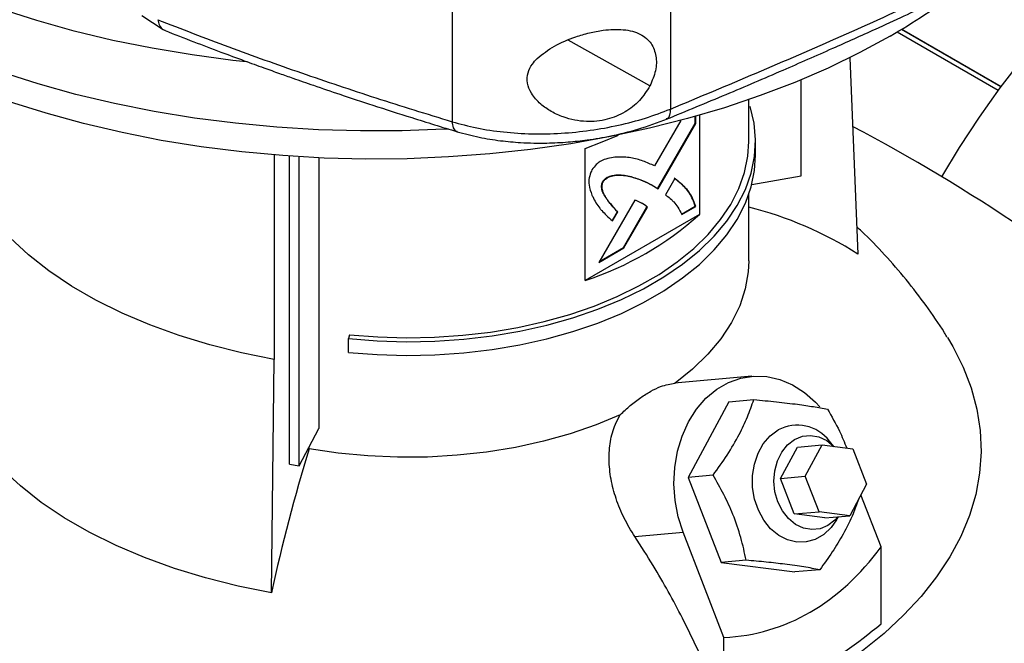
# Model space of a CAD drawing. Extents: x 0.4 to 10.6, y 0.4 to 8.1.
# Drawn here: x 3.1 to 3.4, y 5.7 to 5.9 of the extents above; entities that cross this region are included whole.
import ezdxf

# ---------------------------------------------------------------- set-up
doc = ezdxf.new("R2010")
doc.units = 0
doc.linetypes.add('SLD-SOLID', pattern=[0])
doc.layers.get('0').update_dxf_attribs({"linetype": 'CONTINUOUS'})

msp = doc.modelspace()

# ---------------------------------------------------------------- linework, layer by layer
at = {"color": 7, "linetype": 'SLD-SOLID'}
for p, q in [((3.265226754145005, 6.342248151968017), (3.265226754145006, 5.880632874928729)), ((3.329050750476282, 6.343277456542087), (3.329050750476283, 5.884300481720913)), ((3.174580324302112, 5.911688656171542), (3.180774148842847, 5.907546853779058)), ((3.425635222029246, 5.890822608910275), (3.396584596100453, 5.907593178287361)), ((3.396706509311828, 5.907666820903823), (3.425710183918944, 5.890923355947808)), ((3.38149578743239, 5.899335721914536), (3.383858914009168, 5.841971839981318)), ((3.367314582111212, 5.864820339911758), (3.367314582111212, 5.892886145465386)), ((3.351970103188284, 5.874880078182992), (3.351970103188284, 5.887062825495383)), ((3.351970103188284, 5.884999106496545), (3.35239844614066, 5.885042708125036)), ((3.332117833879493, 5.881016088710843), (3.324436669452871, 5.867716414319537)), ((3.325330260393339, 5.861131181414587), (3.336330423790395, 5.880168586791108)), ((3.325467542055522, 5.861047525907597), (3.336469613864166, 5.880088234071875)), ((3.336330423790395, 5.880168586791107), (3.336330423790395, 5.882171777005052)), ((3.336469613864166, 5.880088234071875), (3.336330423790395, 5.880168586791107)), ((3.336469613864166, 5.880088234071875), (3.336469613864166, 5.882211085617319)), ((3.337543673440287, 5.88251685960936), (3.337543673440287, 5.853544316490722)), ((3.353938605038044, 5.870861669880622), (3.353938605038044, 5.874880079387935)), ((3.304137053856671, 5.834259085502784), (3.304137053856671, 5.872835816772977)), ((3.213251626077573, 5.87092193637748), (3.213251626077573, 5.811184093647082)), ((3.217740798326908, 5.780601711639018), (3.217740798326908, 5.870583401069252)), ((3.220564530350133, 5.780103338282169), (3.220564530350133, 5.870399143991095)), ((3.226332703018457, 5.870091123389511), (3.226332703018457, 5.790994934724907)), ((3.309422772147037, 5.863122669430165), (3.309283582073266, 5.863203022149397)), ((3.330304839802755, 5.864022392791116), (3.327575658177021, 5.85929914141022)), ((3.352839055936492, 5.862265488207522), (3.367314582111212, 5.864820339911758)), ((3.323739027880566, 5.862100832863141), (3.323599837806796, 5.862181185582373)), ((3.323739027880566, 5.862100832863141), (3.325467542055522, 5.861047525907597)), ((3.318665536725553, 5.857723894711922), (3.3081580532073, 5.839530545148875)), ((3.351970103188284, 5.8399573886111), (3.351970103188284, 5.859384667836607)), ((3.31350916876103, 5.854348098922966), (3.31200302010162, 5.85174025385645)), ((3.312142210175391, 5.851659901137219), (3.313648358834801, 5.854267746203734)), ((3.31350916876103, 5.854348098922966), (3.313648358834801, 5.854267746203734)), ((3.315336304764824, 5.843835167005756), (3.322214874268083, 5.85573954617881)), ((3.315475494838595, 5.843754814286525), (3.322354064341854, 5.855659193459578)), ((3.322354064341854, 5.855659193459578), (3.322214874268083, 5.85573954617881)), ((3.332271241122489, 5.853611497669987), (3.336330423790395, 5.855954359565183)), ((3.332410431196259, 5.853531144950755), (3.336469613864166, 5.85587400684595)), ((3.336469613864166, 5.85587400684595), (3.336330423790395, 5.855954359565183)), ((3.337543673440287, 5.853544316490722), (3.304137053856671, 5.834259085502784)), ((3.3081580532073, 5.839530545148875), (3.315475494838595, 5.843754814286525)), ((3.308297291184654, 5.839771630960721), (3.315336304764824, 5.843835167005756)), ((3.315475494838595, 5.843754814286525), (3.315336304764824, 5.843835167005756)), ((3.235298382357862, 5.818364075597987), (3.234956555530473, 5.81724494779168)), ((3.234956555530473, 5.813226538284368), (3.234956555530473, 5.81724494779168)), ((3.212418750700884, 5.743001540345988), (3.213251626076856, 5.811184093645794)), ((3.352855133765207, 5.806273023313907), (3.330242019733124, 5.804251070162262)), ((3.346104168405024, 5.798777312945782), (3.353435491774582, 5.799432835366454)), ((3.346104168405024, 5.798777312945782), (3.334222682627566, 5.776706930755402)), ((3.220564530350133, 5.780103338282169), (3.226332703018457, 5.790994934724907)), ((3.22349614707119, 5.785077111878332), (3.223496147051317, 5.785638884436922)), ((3.361244507476119, 5.77637567611262), (3.36619512655006, 5.785571668691945)), ((3.36619512655006, 5.785571668691945), (3.37342787494754, 5.786218377137932)), ((3.368477255873599, 5.777022384558608), (3.37342787494754, 5.786218377137932)), ((3.37342787494754, 5.786218377137932), (3.382396680700103, 5.78505789747025)), ((3.376873530004479, 5.785772541566761), (3.375568532310152, 5.787290031404627)), ((3.382396680700103, 5.78505789747025), (3.386414867378728, 5.774701425223241)), ((3.217740798326908, 5.780601711639018), (3.220564530350133, 5.780103338282169)), ((3.341554005998563, 5.777362453176817), (3.334222682627566, 5.776706930755402)), ((3.334222682627566, 5.776706930755402), (3.343866330656266, 5.75185139736258)), ((3.361244507476119, 5.77637567611262), (3.368477255873599, 5.777022384558608)), ((3.365262694154744, 5.766019203865611), (3.361244507476119, 5.77637567611262)), ((3.372495442552225, 5.766665912311598), (3.368477255873599, 5.777022384558608)), ((3.386414867378728, 5.774701425223241), (3.38146424830479, 5.765505432643915)), ((3.390646156885661, 5.756428730101073), (3.384753743168349, 5.77161581397264)), ((3.365262694154744, 5.766019203865611), (3.372495442552225, 5.766665912311598)), ((3.37423149990731, 5.764858724197927), (3.365262694154744, 5.766019203865611)), ((3.38146424830479, 5.765505432643915), (3.372495442552225, 5.766665912311598)), ((3.37423149990731, 5.764858724197927), (3.38146424830479, 5.765505432643915)), ((3.377625773474469, 5.764281969848045), (3.378172546967691, 5.765211108696864)), ((3.31864705570008, 5.759399412378951), (3.33278077182274, 5.760663179581386)), ((3.344712054958188, 5.729911537492657), (3.33278077182274, 5.760663179581386)), ((3.390646156885661, 5.733935876499063), (3.390646156885661, 5.756428730101073)), ((3.3511976540269, 5.752506919784934), (3.343866330656266, 5.75185139736258)), ((3.343866330656266, 5.75185139736258), (3.365391464462424, 5.749066246160139)), ((3.372722787832245, 5.749721768582596), (3.365391464462424, 5.749066246160139)), ((3.344712054958188, 5.707418683890648), (3.344712054958188, 5.729911537492657))]:
    msp.add_line(p, q, dxfattribs=at)
at = {"color": 8, "linetype": 'SLD-SOLID'}
for p, q in [((3.424857464939646, 5.889771521513902), (3.395308632277253, 5.906829699516374)), ((3.323073501804547, 5.891090395934018), (3.29917668699019, 5.904464185864679))]:
    msp.add_line(p, q, dxfattribs=at)
at = {"color": 7, "linetype": 'SLD-SOLID', "flags": 128}
for points in [[(3.205082481559194, 5.898135573604111), (3.201146326440195, 5.898564206758856), (3.189266009991016, 5.900127056250936), (3.177557883220012, 5.902075414697999), (3.166059450786941, 5.904403040920558), (3.154807545637377, 5.907102478830099), (3.143838211015687, 5.910165081313184), (3.133186585007646, 5.913581037930761), (3.122886787982559, 5.917339406343959), (3.112971813295431, 5.921428147365694), (3.103473421599305, 5.92583416352582), (3.094422039106312, 5.93054334102627), (3.085846660123347, 5.935540594951812), (3.077774754174554, 5.940809917591572), (3.07023217800817, 5.946334429716566), (3.063243092769552, 5.952096434648953), (3.056829886605759, 5.958077474949834), (3.051013102949555, 5.964258391543988), (3.045811374712606, 5.970619385092172), (3.041241364598649, 5.97714007941437), (3.037317711727823, 5.983799586760838), (3.034052984743157, 5.99057657472187), (3.031457641549418, 5.997449334561933), (3.029539995813286, 6.00439585075929), (3.028306190332179, 6.011393871528362), (3.027760177357012, 6.018420980098894), (3.027903705931956, 6.025454666523636), (3.028736316291713, 6.032472399784486), (3.030255341334292, 6.039451699966135), (3.032455915164531, 6.04637021026602), (3.035330988681033, 6.053205768609887), (3.038871352156563, 6.059936478643611), (3.043065664739577, 6.066540779873811), (3.047900490782388, 6.072997516732613), (3.053360342879602, 6.079286006345312), (3.056722154177602, 6.082764150659894)], [(3.264187020420472, 5.878495475299892), (3.262898965317139, 5.878424642446522), (3.250674844231676, 5.877974648176406), (3.238426201815071, 5.877924615421136), (3.226192274161649, 5.878274704450711), (3.214012250229909, 5.879023793824428), (3.201925146308479, 5.880169483983188), (3.189969681035184, 5.881708104936018), (3.178184151369569, 5.883634728016149), (3.1666063099162, 5.885943181669026), (3.155273243991683, 5.888626071221657), (3.144221256822814, 5.89167480256998), (3.133485751256394, 5.895079609708371), (3.123101116353243, 5.898829586013099), (3.113100617229665, 5.902912719179536), (3.103516288499256, 5.907315929701185), (3.094378831656377, 5.912025112767289), (3.085717516730013, 5.917025183444781), (3.077560088523046, 5.922300124999888), (3.069932677737283, 5.927833040204541), (3.062859717268948, 5.933606205463304), (3.056363863942743, 5.939601127587388), (3.050465925935211, 5.945798603033908), (3.045184796119872, 5.952178779420624), (3.040537391547655, 5.958721219119103), (3.036538599256482, 5.965404964722607), (3.033201228583598, 5.972208606178986), (3.030535970133403, 5.979110349373525), (3.028551361532223, 5.986088085942067), (3.027253760079717, 5.993119464090769), (3.026647322384532, 6.000181960195633), (3.026733991049432, 6.007252950952468), (3.026747173222621, 6.007462965313817)], [(3.393280017018899, 5.905642576401033), (3.384456782639012, 5.900831970429324), (3.375172210304614, 5.896319994471051), (3.365456584360842, 5.892121365653965), (3.355341595160111, 5.888249779032575), (3.344860235694769, 5.884717862917718), (3.334046693980818, 5.881537137685647), (3.322936241543709, 5.878717978200947), (3.311565118369959, 5.876269579975888), (3.299970414699848, 5.874199929176575), (3.288189950046763, 5.872515776573734), (3.276262149837804, 5.8712226155231), (3.264225920078033, 5.870324664047237), (3.252120520447169, 5.869824851077213), (3.239985436242674, 5.869724806899052), (3.227860249586917, 5.870024857836069), (3.215784510318521, 5.870724025184471), (3.20379760698901, 5.871820028405694), (3.191938638385542, 5.873309292565035), (3.180246285998785, 5.875186959992355), (3.168758687851943, 5.877446906126783), (3.15751331410245, 5.880081759493763), (3.146546844822097, 5.883082925749271), (3.135895050354274, 5.886440615712783), (3.125592674638533, 5.89014387729754), (3.115673321883089, 5.894180631233985), (3.106169346954868, 5.898537710469824), (3.097111749844664, 5.90320090311822), (3.088530074551608, 5.90815499881401), (3.080452312716786, 5.913383838326752), (3.072904812320322, 5.918870366268783), (3.065912191739744, 5.924596686726343), (3.059497259449953, 5.930544121632328), (3.05368093962672, 5.936693271690263), (3.048482203896374, 5.943024079650774), (3.043918009454299, 5.949515895734167), (3.040003243754085, 5.956147544985715), (3.036750675947754, 5.962897396343964), (3.034170915235437, 5.969743433196754), (3.033839989836761, 5.970785454056771)], [(3.478887762715872, 5.943190947894383), (3.474201869963145, 5.93988617632828), (3.466787631665865, 5.934192487134754), (3.45946932751097, 5.927997244807197), (3.452278295600377, 5.921326978324366), (3.445245329036714, 5.914210250791379), (3.438400544062526, 5.906677537128109), (3.431773251097906, 5.898761093570909), (3.425391829228766, 5.890494819546444), (3.419283604683245, 5.88191411250915), (3.413474733816599, 5.873055716363892), (3.408299263740749, 5.864491712619206)], [(3.234956555530473, 5.81724494779168), (3.243341862107129, 5.816598308154129), (3.25179136441981, 5.816357517996845), (3.260246223726154, 5.816524254080126), (3.268647563979968, 5.817097355324766), (3.276936881818997, 5.818072830897314), (3.285056453957457, 5.819443888000539), (3.292949739146473, 5.821200979175588), (3.300561771903291, 5.823331868786428), (3.307839545267539, 5.825821718223616), (3.31473237991917, 5.828653189234063), (3.321192277087698, 5.831806564657264), (3.327174252795234, 5.83525988572722), (3.332636651105791, 5.838989104983948), (3.337541434199508, 5.842968253729771), (3.34185444725186, 5.847169622864294), (3.345545656273341, 5.851563955838798), (3.348589357253398, 5.856120652386404), (3.35096435515223, 5.86080798160933), (3.352654111494042, 5.865593302939373), (3.353646859533958, 5.870443293432949), (3.353935686196626, 5.875324179817913), (3.353518580215946, 5.880201973676263), (3.35239844614066, 5.885042708125036)], [(3.235298382357862, 5.818364075597987), (3.243520867630265, 5.817729991943409), (3.251806302138045, 5.817493877216014), (3.260096989634367, 5.817657375618478), (3.268335197292816, 5.818219348617371), (3.276463557734278, 5.819175882871414), (3.284425468509, 5.820520317482331), (3.292165486252014, 5.822243290378516), (3.299629712767181, 5.824332803508519), (3.306766170351334, 5.826774306390381), (3.313525163744929, 5.829550797435014), (3.319859626188724, 5.832642942338045), (3.325725447176699, 5.836029208715697), (3.33108177962289, 5.839686016047168), (3.335891324303138, 5.843587899879357), (3.340120589591051, 5.847707689150508), (3.343740124679461, 5.852016695397936), (3.346724724663341, 5.856484912532303), (3.349053606056055, 5.861081225787273), (3.350710551516729, 5.86577362838953), (3.351684022780931, 5.870529444440362), (3.351970103188284, 5.874880078182992)], [(3.304137053856671, 5.872835816772977), (3.309138507408739, 5.874708828308507), (3.313910709800995, 5.876739873973142)], [(3.234956555530473, 5.813226538284368), (3.243341862107129, 5.812579898646817), (3.25179136441981, 5.812339108489533), (3.260246223726154, 5.812505844572815), (3.268647563979968, 5.813078945817455), (3.276936881818997, 5.814054421390002), (3.285056453957457, 5.815425478493227), (3.292949739146473, 5.817182569668275), (3.300561771903291, 5.819313459279116), (3.307839545267539, 5.821803308716303), (3.31473237991917, 5.824634779726751), (3.321192277087698, 5.827788155149952), (3.327174252795234, 5.831241476219908), (3.332636651105791, 5.834970695476636), (3.337541434199508, 5.83894984422246), (3.34185444725186, 5.843151213356983), (3.345545656273341, 5.847545546331487), (3.348589357253398, 5.852102242879091), (3.35096435515223, 5.856789572102017), (3.352654111494042, 5.861574893432061), (3.353646859533958, 5.866424883925638), (3.353938605038044, 5.870861669880622)], [(3.213251626076856, 5.811184093645793), (3.203705140434683, 5.813098274541084), (3.194434682772523, 5.815420998721074), (3.185492630097326, 5.81813914306445), (3.176929503966087, 5.821237350371995), (3.168793685044919, 5.824698116132969), (3.161131139763931, 5.828501887423567), (3.153985160612239, 5.832627173378659), (3.147396121540444, 5.837050666612671), (3.141401249852509, 5.841747374903616), (3.136034415875824, 5.846690762396219), (3.131325941597797, 5.85185289952643), (3.127302429350153, 5.857204620820205), (3.123986611508863, 5.862715689675032)], [(3.351970103889738, 5.8399573886111), (3.351818303761515, 5.836787153160769), (3.350951672511836, 5.831763842249249), (3.349323695013362, 5.826803932704235), (3.346946968499168, 5.821945804132702), (3.34383988399608, 5.817227048564008), (3.340026484015561, 5.812684179564081), (3.335536276513588, 5.808352349694713), (3.330404005347897, 5.804265079650015)], [(3.410040651275208, 5.817588994699402), (3.411610189161011, 5.814945805632391), (3.41464020501217, 5.808939575376515), (3.41699040291006, 5.802832716418698), (3.418650925307946, 5.796650843047692), (3.419614807397821, 5.79041988418877), (3.419878006323224, 5.784165974648797), (3.419439418136396, 5.777915345497768), (3.418300882428612, 5.771694214046594), (3.416467174614299, 5.765528673882574), (3.41394598590129, 5.759444585423836), (3.410747891031222, 5.753467467451742), (3.406886303925396, 5.747622390076266), (3.402377421422131, 5.741933869583226), (3.397240155341593, 5.736425765604474), (3.39149605316305, 5.731121181042295), (3.385169207647254, 5.726042365167817), (3.378286155783035, 5.721210620299831), (3.370875767481942, 5.716646212455466)], [(3.33278077182274, 5.760663179581386), (3.331325764144541, 5.765222559523126), (3.330416304900166, 5.769976265583383), (3.330072709906297, 5.77481810782403), (3.330302654507325, 5.779639927490318), (3.331101002120834, 5.784334013098716), (3.332449918980369, 5.788795506533478), (3.334319272512305, 5.792924745403666), (3.336667304447752, 5.796629489336281), (3.339441563633279, 5.799826980473776), (3.342580077703007, 5.802445792147832), (3.346012737438855, 5.804427424433109), (3.349662862894625, 5.8057276109389), (3.353448916299285, 5.806317307647161), (3.35728632347604, 5.806183341707873), (3.361089363089687, 5.805328705698748), (3.36477308151959, 5.803772490775987), (3.368255190583186, 5.801549460209396), (3.371457905718007, 5.798709272828384), (3.372726768650871, 5.797318636380839)], [(3.212418750700884, 5.743001540345988), (3.202669995179714, 5.744956278693787), (3.193203116088783, 5.74732821649609), (3.184071600193256, 5.750103952580344), (3.175327039495273, 5.753267804360695), (3.167018839745137, 5.756801896442775), (3.159193941304578, 5.760686261617598), (3.151896553939172, 5.764898953673964), (3.145167907038306, 5.769416171392002), (3.139046016673931, 5.774212393017294), (3.133565470814176, 5.779260520455809), (3.128757233905357, 5.784532032374994), (3.124648471926454, 5.789997145345969), (3.121262398904098, 5.795624982116196)], [(3.314388247100458, 5.795019379214048), (3.307308118697795, 5.792056582880327), (3.29980435634277, 5.789464441305054), (3.291935023886636, 5.787263012389286), (3.283761013949331, 5.78546933071315), (3.275345576734511, 5.784097275722865), (3.266753830601681, 5.783157464332066), (3.2580522581826, 5.782657168768502), (3.249308191940997, 5.782600260301782), (3.240589293156319, 5.782987179287638), (3.231963028363107, 5.783814931760458), (3.22349614707119, 5.785077111878332)], [(3.377625773474469, 5.764281969848045), (3.376034093158088, 5.762047211346713), (3.373872658711761, 5.760018572376634), (3.371413355446955, 5.75859884682157), (3.368756867528289, 5.757846158412558), (3.366011951883277, 5.757791322301497), (3.363290985680937, 5.758436583485219), (3.360705365597297, 5.759755524895048), (3.358360947222375, 5.761694148914696), (3.356353711319899, 5.764173088049019), (3.354765834363558, 5.767090854238597), (3.353662324222511, 5.770327993792803), (3.353088358731589, 5.773751977837941), (3.353067436105429, 5.777222628064902), (3.353600412918804, 5.780597855645612), (3.354665469038352, 5.783739478366343), (3.356219000941401, 5.786518877823782), (3.358197406849308, 5.788822265077577), (3.360519690591749, 5.790555339182921), (3.360519690591749, 5.790555339182921)], [(3.360469715849505, 5.769590337406122), (3.359629932375377, 5.772525460775181), (3.359320843809614, 5.775595458722083), (3.359557949143547, 5.778646388730574), (3.360329358925665, 5.781525264430455), (3.361596391448366, 5.784087726972995), (3.363295512410296, 5.7862052837864), (3.365341520791512, 5.787771751729899), (3.367631821188393, 5.788708581559804), (3.370051568375577, 5.788968796716583), (3.372479426125115, 5.788539348925711), (3.374793651511594, 5.78744177249264), (3.376832574002505, 5.785777840890758)], [(3.378010144362692, 5.765196587641999), (3.377131114048322, 5.764225109103583), (3.375085105667106, 5.762658641160083), (3.372794805270225, 5.76172181133018), (3.370375058083042, 5.761461596173399), (3.367947200333503, 5.761891043964273), (3.365632974947025, 5.762988620397342), (3.363548426847846, 5.764699288407177), (3.361798083981977, 5.766937267956638), (3.360469715849505, 5.769590337406122)]]:
    msp.add_lwpolyline(points, dxfattribs=at)
at = {"color": 7, "linetype": 'SLD-SOLID'}
for centre, radius, start, end in [((3.304780110556541, 6.059996376372887), 0.1779250657147483, 299.8281260703567, 307.5033084831758), ((3.124921158884132, 5.392757043078721), 0.5503815013259219, 50.03090084899883, 62.11617795711101), ((3.324376833046307, 5.747605774001802), 0.1115485202238143, 57.77540044973183, 75.6783215913866), ((3.27532302341171, 5.922748590136883), 0.09306256379915284, 288.0363310641018, 311.9582924032014), ((3.366131551119635, 5.780108258092092), 0.01185894101101852, 37.27202151094996, 118.2433665185285), ((3.702827978754962, 5.636385610380465), 0.5018646904126748, 162.7658081721853, 167.7346430118928), ((3.290937630494394, 5.853611818417204), 0.1557694492161799, 290.1951065046167, 309.799516962687)]:
    msp.add_arc(centre, radius, start, end, dxfattribs=at)
msp.add_ellipse((3.252560656456633, 6.03987597134827), major_axis=(-0.1080450723554818, 0.3068570089993043), ratio=0.4107407455710783, start_param=3.021387591180705, end_param=3.415232456678833, dxfattribs=at)
for points, knots in [([(3.329050780103639, 5.88430047445391), (3.345808533238964, 5.891313950985698), (3.37935681271068, 5.905354620331799), (3.427663613482482, 5.92800461509585), (3.474576877181499, 5.951692000857328), (3.504330875732527, 5.968456679915237), (3.519212715015804, 5.976841746512173)], [0, 0, 0, 0, 0.2494309405439447, 0.499349694119866, 0.7495934075396965, 1, 1, 1, 1]), ([(3.327840256994092, 5.881356232959449), (3.333697902036497, 5.883763862499944), (3.345165298814709, 5.888477231616019), (3.361361753316464, 5.895410409729944), (3.375889395721113, 5.90178830312103), (3.387677228549165, 5.90709369999237), (3.39703194104407, 5.911383072290827), (3.404237016736115, 5.914733652429523), (3.410574335908274, 5.917715984795813), (3.417589991694108, 5.921052956863355), (3.426299835182898, 5.92525246022262), (3.437366950159856, 5.930687616397265), (3.450245854350672, 5.937152478351702), (3.46487956185687, 5.944684789063124), (3.481193040794635, 5.953331185484879), (3.499131941455177, 5.963123455014816), (3.511435330411472, 5.970150984225803), (3.517887750363193, 5.97383651915064)], [0, 0, 0, 0, 0.08674220113083063, 0.1698135053561576, 0.243195449983636, 0.3068654052772234, 0.3500671262986338, 0.3872558179157463, 0.4184263332076685, 0.4486499801410757, 0.4968508017063467, 0.5552304560069081, 0.6237960737775101, 0.7025537475986907, 0.7915074268398633, 0.8906576355813016, 1, 1, 1, 1]), ([(3.179200273509563, 5.910441250929661), (3.186080184179904, 5.907775242233996), (3.199865422996228, 5.902433375410845), (3.221160510676404, 5.89483980257513), (3.242903023438143, 5.887516399938166), (3.257776831215224, 5.882930060096927), (3.265226772089929, 5.880632870220562)], [0, 0, 0, 0, 0.2486397395272739, 0.4981980657668036, 0.7486592003286493, 1, 1, 1, 1]), ([(3.179211605163713, 5.910438097045786), (3.179347465820277, 5.909865591012112), (3.179619135575661, 5.908720796205017), (3.180396810744209, 5.907673374353021), (3.181108183035174, 5.907423828331906), (3.181370645777096, 5.907331757648565)], [0, 0, 0, 0, 0.3869870268008007, 0.7738271959384222, 1, 1, 1, 1]), ([(3.181340118864381, 5.907256510710432), (3.184127504484707, 5.906166201078735), (3.189531205437181, 5.904052497415943), (3.197264145166245, 5.901127986036435), (3.204107653674624, 5.898592615806628), (3.209834098543681, 5.896513031231985), (3.214566512542295, 5.894821361784489), (3.219387355004509, 5.893120490714178), (3.225261858369263, 5.891079347949679), (3.233031671931697, 5.888436215398988), (3.242598170017414, 5.885270276773849), (3.254001723239877, 5.881607600101014), (3.262297846995247, 5.879072636857521), (3.266744071214214, 5.877714048762677)], [0, 0, 0, 0, 0.1018351671077198, 0.1974204019287572, 0.2792572220836506, 0.3472955724018078, 0.4014940932064519, 0.4470706803923422, 0.5175600914161091, 0.6080156876673324, 0.7185123238400315, 0.8491395065951153, 0.9999999999999999, 0.9999999999999999, 0.9999999999999999, 0.9999999999999999]), ([(3.290089148297407, 5.899081775666607), (3.291702866701226, 5.900364400777369), (3.294954979715895, 5.902949264286254), (3.30050089791645, 5.905218220156216), (3.305368143811541, 5.906666264255076), (3.3101273260352, 5.907576114921637), (3.315450077078958, 5.907785148562026), (3.320381829162176, 5.906498806773341), (3.323612836216974, 5.90372579143312), (3.325045755765795, 5.899957374392907), (3.324980098775769, 5.895556593217368), (3.323706656713186, 5.892573559274561), (3.323073501804547, 5.891090395934018)], [0, 0, 0, 0, 0.1212386810875722, 0.2443312858755574, 0.3186106497220588, 0.3928183335896808, 0.5058279826742331, 0.6193026244287658, 0.7210900522384204, 0.8161228330204943, 0.9085763425908574, 1, 1, 1, 1]), ([(3.323073501804547, 5.891090395934018), (3.322131763152158, 5.889605390562441), (3.320249737066622, 5.886637668212526), (3.315808771440806, 5.883208891314558), (3.310463560132261, 5.881010140250461), (3.304192636986209, 5.880390119095948), (3.298602307515799, 5.881500247413123), (3.294171444439187, 5.883519754930466), (3.290895630314389, 5.885806162935869), (3.288369796975482, 5.888648539428645), (3.287052063613336, 5.891902431776342), (3.287235785989818, 5.894912810172192), (3.288445308323021, 5.897308061812688), (3.289602292746138, 5.898556455410622), (3.290089148297407, 5.899081775666607)], [0, 0, 0, 0, 0.09593601288262199, 0.191724188371714, 0.2926678761350521, 0.4047375797128546, 0.533279995158202, 0.606401210273164, 0.6794156962943712, 0.7620235530816253, 0.8284523690855595, 0.89521314299413, 0.9559060070179368, 1, 1, 1, 1]), ([(3.265226754143013, 5.880632876265145), (3.267597108573356, 5.879983761127761), (3.272384005257205, 5.878672882442786), (3.280305791100052, 5.877518278794635), (3.288610866599748, 5.876990445251231), (3.297141241703026, 5.877166028534), (3.305658222048359, 5.878015727734003), (3.313938935570587, 5.879519981861677), (3.321855082609113, 5.881579705694192), (3.326656139631707, 5.883395047658201), (3.329050751002076, 5.884300481292432)], [0, 0, 0, 0, 0.119670706970704, 0.2416732717347168, 0.3658288790789139, 0.4916798360242771, 0.6186126237034628, 0.7460237103308495, 0.8733248723805259, 1, 1, 1, 1]), ([(3.266744002318305, 5.877714070074028), (3.268859768059757, 5.877139252193754), (3.272919074265757, 5.876036407137233), (3.279202980589916, 5.875046942967263), (3.285831511674695, 5.874438201405452), (3.292457012304828, 5.874315649599839), (3.298976385360516, 5.874642438404965), (3.305229710592525, 5.875314213340529), (3.312117545718466, 5.87649324853243), (3.320111783037184, 5.878444796653541), (3.325345755716532, 5.880418299183872), (3.328163365179066, 5.881480696667476)], [0, 0, 0, 0, 0.1104129800106989, 0.2118382419184389, 0.303746871225388, 0.4226254780352459, 0.5176878910232768, 0.6050682465113238, 0.7144557557801474, 0.8462826969540247, 1, 1, 1, 1]), ([(3.313377698322991, 5.870320475277572), (3.31320493800939, 5.870299178403), (3.312340611292373, 5.870192629292862), (3.310766718422862, 5.869932962866021), (3.308899785622367, 5.869337522296382), (3.307259761925504, 5.868092995489079), (3.306519392496821, 5.867107805007631), (3.306110923398065, 5.86656426572512)], [0, 0, 0, 0, 0.07278707768607466, 0.3641566433058983, 0.6571430986107659, 0.8108424739227345, 1, 1, 1, 1]), ([(3.324436669452871, 5.867716414319537), (3.324298033697727, 5.867778869676517), (3.323604843811598, 5.868091151466657), (3.321797194150276, 5.86889439889252), (3.319484870957694, 5.869723752328373), (3.317314837029451, 5.870130108084785), (3.315488078468818, 5.870300126776208), (3.314267362571766, 5.870311897043828), (3.313377698322991, 5.870320475277572)], [0, 0, 0, 0, 0.04100853630659811, 0.2050459679996444, 0.5333904461174714, 0.6975191267361234, 0.779550328187789, 1, 1, 1, 1]), ([(3.306110923398065, 5.86656426572512), (3.306012688861723, 5.866326329894988), (3.305630507199598, 5.865400640067101), (3.305133985847351, 5.863824072700581), (3.305302048257348, 5.861520957530448), (3.305784295239077, 5.860150472089671), (3.306119692635706, 5.85919731475252)], [0, 0, 0, 0, 0.08329963557803402, 0.3240774005248305, 0.5299033715590951, 1, 1, 1, 1]), ([(3.31350916876103, 5.854348098922966), (3.313406716620104, 5.854467658615611), (3.312894456778664, 5.855065456071515), (3.311959517817941, 5.85612408221609), (3.310948500637088, 5.857338737920188), (3.310194034458687, 5.858380375218266), (3.309672243138195, 5.859217599474226), (3.309200109334957, 5.860198428031433), (3.308920940073885, 5.861197253778118), (3.308943023110529, 5.862186165987191), (3.309097420135182, 5.862795612283061), (3.309243485811093, 5.863115272671815), (3.309283582073266, 5.863203022149397)], [0, 0, 0, 0, 0.05028540227559292, 0.2514265877093461, 0.4525908604349304, 0.553176674538806, 0.6537863275909201, 0.7544691947816972, 0.8741114990592515, 0.9321613780226643, 0.9813777250863978, 1, 1, 1, 1]), ([(3.313648358834801, 5.854267746203734), (3.313545906693875, 5.854387305896378), (3.313033646852435, 5.854985103352282), (3.312098707891712, 5.856043729496857), (3.311087690710859, 5.857258385200955), (3.310333224532457, 5.858300022499034), (3.309811433211966, 5.859137246754993), (3.309339299408728, 5.860118075312202), (3.309060130147655, 5.861116901058886), (3.3090822131843, 5.862105813267959), (3.309236610208952, 5.862715259563829), (3.309382675884863, 5.863034919952584), (3.309422772147037, 5.863122669430165)], [0, 0, 0, 0, 0.05028540227558127, 0.2514265877093461, 0.4525908604349245, 0.5531766745388061, 0.6537863275909201, 0.7544691947816908, 0.8741114990592451, 0.9321613780226511, 0.9813777250863976, 1, 1, 1, 1]), ([(3.309283582073266, 5.863203022149397), (3.309448745308696, 5.863404635047843), (3.309854911722445, 5.863900437807541), (3.310826657974917, 5.864570894198357), (3.312338777387649, 5.865082444779286), (3.31418625437823, 5.865168438481665), (3.316148725005728, 5.864926144391795), (3.318391215970714, 5.864380153883318), (3.320896301626918, 5.863498407359586), (3.322697572284147, 5.862620789018831), (3.323599837806796, 5.862181185582373)], [0, 0, 0, 0, 0.03296031556091711, 0.08105540638373394, 0.1669275321853641, 0.3017006862100734, 0.4358344279956053, 0.5698560310595924, 0.7845387247092084, 1, 1, 1, 1]), ([(3.309422772147037, 5.863122669430165), (3.309587935382466, 5.863324282328611), (3.309994101796216, 5.863820085088309), (3.310965848048688, 5.864490541479126), (3.31247796746142, 5.865002092060055), (3.314325444452001, 5.865088085762433), (3.316287915079497, 5.864845791672564), (3.318530406044485, 5.864299801164086), (3.321035491700688, 5.863418054640354), (3.322836762357917, 5.862540436299598), (3.323739027880566, 5.862100832863141)], [0, 0, 0, 0, 0.03296031556091512, 0.08105540638373258, 0.166927532185362, 0.301700686210063, 0.4358344279955925, 0.5698560310595668, 0.7845387247091955, 1, 1, 1, 1]), ([(3.336330423790395, 5.855954359565183), (3.336269476051083, 5.856121590126124), (3.335964664764812, 5.856957942105036), (3.335399595374275, 5.858450881945036), (3.33440229065778, 5.860187052073773), (3.33313637928934, 5.861642571754491), (3.33170133269397, 5.862916980413614), (3.330677917819151, 5.863707201875795), (3.330165649728984, 5.864102745510348)], [0, 0, 0, 0, 0.04652086580100379, 0.2326597360828518, 0.419120085639227, 0.6054608140037435, 0.8025142683780034, 1, 1, 1, 1]), ([(3.336469613864166, 5.85587400684595), (3.336408666124854, 5.856041237406892), (3.336103854838583, 5.856877589385805), (3.335538785448046, 5.858370529225803), (3.33454148073155, 5.860106699354541), (3.333275569363111, 5.861562219035259), (3.331840522767741, 5.862836627694382), (3.330817107892922, 5.863626849156564), (3.330304839802755, 5.864022392791116)], [0, 0, 0, 0, 0.04652086580100375, 0.2326597360828516, 0.4191200856392325, 0.6054608140037488, 0.8025142683780087, 1, 1, 1, 1]), ([(3.306119692635706, 5.85919731475252), (3.306195823922957, 5.859045820227584), (3.306576536340961, 5.858288236204174), (3.307275867488475, 5.856937914663067), (3.308199404683637, 5.855607217950818), (3.309215065522303, 5.854398010530585), (3.310449064898608, 5.853142236160574), (3.311526708729661, 5.852198767684845), (3.312142210175391, 5.851659901137219)], [0, 0, 0, 0, 0.04917390156241144, 0.2459056669414071, 0.4427923628011636, 0.5411558369095156, 0.7379289542528675, 1, 1, 1, 1]), ([(3.320598666445458, 5.856875346705157), (3.320461861372233, 5.856941199092341), (3.320077134544369, 5.857126390908927), (3.319563785669898, 5.857362720125508), (3.319058384617676, 5.857584226963991), (3.318796514047813, 5.857677328832361), (3.318665536725553, 5.857723894711922)], [0, 0, 0, 0, 0.2161755492859092, 0.6079345698054137, 0.8039043477686885, 1, 1, 1, 1]), ([(3.327575658177021, 5.85929914141022), (3.327697200434005, 5.859207359585794), (3.328305031650004, 5.858748359898507), (3.329145219245337, 5.858086932736169), (3.330240332948549, 5.856986242926309), (3.331316407364147, 5.855606050311437), (3.332020744428349, 5.854270217665619), (3.332410431196259, 5.853531144950755)], [0, 0, 0, 0, 0.06262888862546617, 0.313206241801145, 0.4385014682451508, 0.6893411419797103, 1, 1, 1, 1]), ([(3.322354064341854, 5.855659193459578), (3.322347579575657, 5.855675658552121), (3.322311624498323, 5.855766949996987), (3.322021346151489, 5.855992797229645), (3.321453336286118, 5.856389211457578), (3.32090644009051, 5.856700285400758), (3.320598666445458, 5.856875346705157)], [0, 0, 0, 0, 0.02134750136782402, 0.1183621798059379, 0.5038457248082028, 0.9999999999999999, 0.9999999999999999, 0.9999999999999999, 0.9999999999999999]), ([(3.322214874268083, 5.85573954617881), (3.32220867182823, 5.855756309165001), (3.322195471182829, 5.855791985808676), (3.322167917174381, 5.855824861295497), (3.322144581522342, 5.855851627277196), (3.322120241624936, 5.855877051749723), (3.322095078868046, 5.855901285509526), (3.322062877452468, 5.855930485457104), (3.322030068374335, 5.855958779160948), (3.321989978331836, 5.855991637604132), (3.321949329263046, 5.856023631576554), (3.321915080360482, 5.856049706339542), (3.321887495424101, 5.856070271682446), (3.321866721322257, 5.856085559805972), (3.321845868645671, 5.856100722481428), (3.321817968152272, 5.856120784079975), (3.321789933006714, 5.856140629117784), (3.321761780931813, 5.856160284527425), (3.321733555644411, 5.856179820909887), (3.321705227360356, 5.856199189449684), (3.32167680765307, 5.856218408043397), (3.321648330201725, 5.856237531737641), (3.321619770769343, 5.856256520449141), (3.321583979035228, 5.856280103334706), (3.321555275171878, 5.856298852837295), (3.321519315143909, 5.856322156201088), (3.321483278354248, 5.856345331621512), (3.321447147675628, 5.856368349974454), (3.321410952030444, 5.856391259283988), (3.321374693876859, 5.856414063568717), (3.32133835844446, 5.856436737622401), (3.321301969037896, 5.856459320464935), (3.321265527473849, 5.856481815092279), (3.321221719571083, 5.856508676340392), (3.321177838471611, 5.856535413201204), (3.321133888538494, 5.856562032843487), (3.321089873717415, 5.856588541770578), (3.321045797594085, 5.856614945906435), (3.321001663437696, 5.856641250665144), (3.320957474237714, 5.856667461008565), (3.320913232740306, 5.856693581504683), (3.320868941459337, 5.856719616342942), (3.320824602761749, 5.85674556947785), (3.320787616009019, 5.856767131801462), (3.320758005169774, 5.856784344618293), (3.320735785874751, 5.856797234924012), (3.320711725688461, 5.856811172790811), (3.32069505920513, 5.85682079184532), (3.320685808750422, 5.856826130741732)], [0, 0, 0, 0, 0.02430970027479996, 0.05173830632803655, 0.0654333587574693, 0.0791278248677337, 0.1065185143617993, 0.1202124362003534, 0.1476009708021672, 0.1749890325109205, 0.2023768543082281, 0.2297645417640899, 0.2434582752942888, 0.2571520049967327, 0.2708457316131433, 0.2845394557141185, 0.3119269760820434, 0.3256206949522631, 0.3393144126073492, 0.366701892029558, 0.3803956070105481, 0.39408932133519, 0.4214767788674009, 0.4351704916865715, 0.4625579390930942, 0.4762516508853621, 0.5036390912774843, 0.5310265281538263, 0.5447202388539705, 0.5721076716660948, 0.5994951023674623, 0.6131888124123388, 0.6405762405994365, 0.6679636674440529, 0.6953510931534359, 0.72273851789626, 0.7501259418110791, 0.777513365012559, 0.8049007875960432, 0.8322882096415636, 0.8596756312165965, 0.8870630523783742, 0.9144504731756972, 0.9418378936502776, 0.9555316025721295, 0.9692253114772567, 0.9829190203665181, 1, 1, 1, 1]), ([(3.409976450364619, 5.817617829992385), (3.409711935157152, 5.818066841987669), (3.407826251224908, 5.821267772145903), (3.403845703298529, 5.826927531353426), (3.398039946702797, 5.834562204268596), (3.391705124946764, 5.841788280694251), (3.386854676851053, 5.846913890773808), (3.384003072224612, 5.84949461996439), (3.383531426272967, 5.849921464016943)], [0, 0, 0, 0, 0.03730034756422849, 0.2659078347236884, 0.4947927406306001, 0.7241952471107327, 0.9543828082131576, 1, 1, 1, 1]), ([(3.314388247100458, 5.795019379214048), (3.315360185860309, 5.795926884426325), (3.3173293682776, 5.797765522189766), (3.320356353836395, 5.800077196336396), (3.323357457352459, 5.80196009095198), (3.326860107877168, 5.80365151576039), (3.329049268741966, 5.804030530691356), (3.330404005347897, 5.804265079650015)], [0, 0, 0, 0, 0.174321252263312, 0.3531810429800877, 0.5276624890671633, 0.7076994538389133, 1, 1, 1, 1]), ([(3.341554005998563, 5.777362453176817), (3.342952209671679, 5.779309374794717), (3.345778048639256, 5.783244199942484), (3.349137105406257, 5.789000564307604), (3.351692676686368, 5.794450772007433), (3.35285109214128, 5.797762253088514), (3.353435491774582, 5.799432835366454)], [0, 0, 0, 0, 0.2642845933123529, 0.5341322703350134, 0.764978161135156, 0.9999999999999999, 0.9999999999999999, 0.9999999999999999, 0.9999999999999999]), ([(3.353435491774582, 5.799432835366454), (3.355670032976209, 5.79922418107683), (3.360186151566913, 5.798802480409276), (3.366049772622482, 5.798103582085081), (3.371002347298515, 5.797375754484543), (3.373633338255697, 5.796891820235154), (3.374960625580919, 5.796647684164028)], [0, 0, 0, 0, 0.264284593336592, 0.534132270344575, 0.7649781611321692, 0.9999999999999999, 0.9999999999999999, 0.9999999999999999, 0.9999999999999999]), ([(3.374960625580919, 5.796647684164028), (3.376183526215418, 5.794528097565531), (3.378318816310232, 5.790827116356435), (3.379913678603808, 5.786948356632579), (3.380595148325813, 5.785290998927536)], [0, 0, 0, 0, 0.5727093650967693, 0.9999999999999999, 0.9999999999999999, 0.9999999999999999, 0.9999999999999999]), ([(3.31864705570008, 5.759399412378951), (3.317566629734472, 5.761166631626071), (3.315374370298724, 5.764752442401505), (3.313073144536228, 5.770445558381406), (3.311556814354469, 5.776237487977902), (3.310976748078916, 5.781880794525806), (3.311375346791944, 5.787303705521436), (3.312563610685017, 5.791696603194368), (3.313884188708543, 5.794101457636357), (3.314388247100458, 5.795019379214048)], [0, 0, 0, 0, 0.1493435164430683, 0.3030283827972844, 0.452364226810546, 0.6061116521137186, 0.7535033469698893, 0.9059133922227137, 0.9999999999999999, 0.9999999999999999, 0.9999999999999999, 0.9999999999999999]), ([(3.3511976540269, 5.752506919784934), (3.350729107986425, 5.75469538137411), (3.349782153200984, 5.759118370783056), (3.347550889658318, 5.765598070365531), (3.344756222244556, 5.771740548964239), (3.342627771088506, 5.775477319875771), (3.341554005998563, 5.777362453176817)], [0, 0, 0, 0, 0.2642845933081961, 0.5341322703265937, 0.7649781611230971, 1, 1, 1, 1]), ([(3.384036508235033, 5.770283518551421), (3.383544225954265, 5.768899695243924), (3.382367872398909, 5.765592922826237), (3.379784129880098, 5.760399887145077), (3.376440511169788, 5.754880702285186), (3.373969412428232, 5.751451658910304), (3.372722787832245, 5.749721768582596)], [0, 0, 0, 0, 0.2088294695713119, 0.4990171261294244, 0.7472632063494965, 0.9999999999999999, 0.9999999999999999, 0.9999999999999999, 0.9999999999999999]), ([(3.344712054958188, 5.707418683890648), (3.342942553973585, 5.712127639853467), (3.339381491834118, 5.721604257804807), (3.332431203825554, 5.736215517008455), (3.325441077045959, 5.748878558129356), (3.320458076510711, 5.756594963434559), (3.31864705570008, 5.759399412378951)], [0, 0, 0, 0, 0.2633503773060822, 0.5299839142216104, 0.829177439044089, 1, 1, 1, 1]), ([(3.372722787832245, 5.749721768582596), (3.371223829606364, 5.749996194235549), (3.368194360690703, 5.750550822090367), (3.362877341126459, 5.751298594201005), (3.357129438415242, 5.7519553083977), (3.353186696148974, 5.752321953809707), (3.3511976540269, 5.752506919784934)], [0, 0, 0, 0, 0.2642845933081921, 0.5341322703265928, 0.7649781611231045, 1, 1, 1, 1])]:
    msp.add_open_spline(points, degree=3, knots=knots, dxfattribs=at)
at = {"color": 8, "linetype": 'SLD-SOLID'}
for points, knots in [([(3.329050780101119, 5.88430047215811), (3.329001077621491, 5.88370016946354), (3.32890244425717, 5.8825088833382), (3.328395838095565, 5.881539212430989), (3.327919820201411, 5.881460839719184), (3.327796671810941, 5.88144056427695)], [0, 0, 0, 0, 0.4295441867990232, 0.8524200117422814, 0.9999999999999999, 0.9999999999999999, 0.9999999999999999, 0.9999999999999999]), ([(3.265226754143012, 5.880632876265143), (3.265314466935984, 5.880014708846873), (3.265490494167882, 5.878774133831511), (3.266127874551887, 5.877847009091613), (3.2666507280251, 5.877816542693275), (3.266772070478751, 5.877809472131984)], [0, 0, 0, 0, 0.4326856357073943, 0.8683391801315204, 1, 1, 1, 1])]:
    msp.add_open_spline(points, degree=3, knots=knots, dxfattribs=at)

doc.saveas('drawing.dxf')
